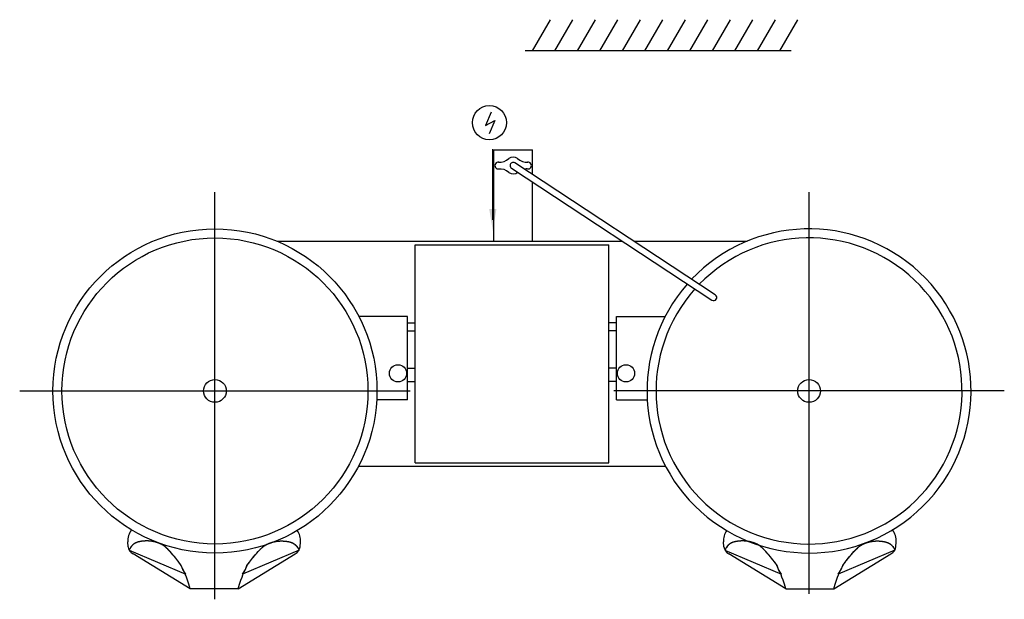
# Model space of a CAD drawing. Extents: x 0 to 54.7, y -32.2 to 0.
import ezdxf

# ---------------------------------------------------------------- set-up
doc = ezdxf.new("R2010")
doc.units = 0
doc.header["$LTSCALE"] = 10
doc.layers.add('200', color=2, linetype='CONTINUOUS')

msp = doc.modelspace()

# ---------------------------------------------------------------- linework, layer by layer
at = {"layer": '200', "color": 0}
for p, q in [((28.478, -1.732), (29.478, 0)), ((29.728, -1.732), (30.728, 0)), ((30.978, -1.732), (31.978, 0)), ((32.228, -1.732), (33.228, 0)), ((33.478, -1.732), (34.478, 0)), ((34.728, -1.732), (35.728, 0)), ((35.978, -1.732), (36.978, 0)), ((37.228, -1.732), (38.228, 0)), ((38.478, -1.732), (39.478, 0)), ((39.728, -1.732), (40.728, 0)), ((40.978, -1.732), (41.978, 0)), ((42.228, -1.732), (43.228, 0)), ((42.864, -1.732), (28.082, -1.732)), ((26.194, -5.13), (25.878, -5.882)), ((25.878, -5.882), (26.388, -5.591)), ((26.388, -5.591), (26.072, -6.343)), ((26.283, -11.111), (26.283, -7.195)), ((26.337, -7.232), (28.493, -7.232)), ((26.337, -12.302), (26.337, -7.232)), ((28.493, -8.583), (28.493, -7.232)), ((38.642, -15.279), (27.51, -7.953)), ((27.321, -8.247), (38.454, -15.574)), ((28.493, -12.302), (28.493, -8.999)), ((10.848, -32.187), (10.848, -9.579)), ((43.848, -31.877), (43.848, -9.579)), ((14.292, -12.302), (33.482, -12.302)), ((21.975, -24.602), (21.975, -12.502)), ((21.975, -12.502), (32.72, -12.502)), ((32.72, -24.602), (32.72, -12.502)), ((34.119, -12.302), (40.404, -12.302)), ((21.536, -16.488), (18.844, -16.488)), ((21.536, -21.116), (21.536, -16.488)), ((21.536, -16.832), (21.975, -16.832)), ((33.159, -16.832), (32.72, -16.832)), ((33.159, -16.488), (35.851, -16.488)), ((33.159, -21.116), (33.159, -16.488)), ((21.536, -17.275), (21.975, -17.275)), ((33.159, -17.275), (32.72, -17.275)), ((21.536, -19.345), (21.975, -19.345)), ((33.159, -19.345), (32.72, -19.345)), ((21.536, -20.093), (21.975, -20.093)), ((33.159, -20.093), (32.72, -20.093)), ((0, -20.617), (21.695, -20.617)), ((54.695, -20.617), (33, -20.617)), ((21.536, -21.116), (19.834, -21.116)), ((33.159, -21.116), (34.861, -21.116)), ((21.975, -24.602), (32.72, -24.602)), ((18.815, -24.802), (35.88, -24.802)), ((6.025, -29.269), (6.003, -29)), ((15.574, -29.269), (15.596, -29)), ((39.122, -29.269), (39.099, -29)), ((48.67, -29.269), (48.692, -29)), ((9.47, -31.612), (6.297, -29.654)), ((12.129, -31.612), (15.302, -29.654)), ((42.566, -31.612), (39.393, -29.654)), ((45.225, -31.612), (48.398, -29.654)), ((12.129, -31.612), (9.47, -31.612)), ((42.566, -31.612), (45.225, -31.612))]:
    msp.add_line(p, q, dxfattribs=at)
for points in [[(9.47, -31.612), (9.47, -31.612), (9.388, -31.337), (9.32, -31.119), (9.262, -30.95), (9.215, -30.822), (9.176, -30.727), (9.144, -30.658), (9.118, -30.607), (9.095, -30.567), (9.075, -30.53), (9.057, -30.496), (9.041, -30.463), (9.026, -30.433), (9.011, -30.404), (8.998, -30.376), (8.984, -30.349), (8.97, -30.324), (8.956, -30.298), (8.941, -30.274), (8.925, -30.249), (8.909, -30.225), (8.893, -30.202), (8.877, -30.179), (8.861, -30.157), (8.845, -30.135), (8.829, -30.114), (8.813, -30.093), (8.797, -30.072), (8.782, -30.052), (8.767, -30.032), (8.752, -30.013), (8.737, -29.994), (8.723, -29.975), (8.709, -29.957), (8.694, -29.939), (8.681, -29.922), (8.667, -29.905), (8.653, -29.888), (8.64, -29.872), (8.627, -29.856), (8.614, -29.84), (8.601, -29.824), (8.588, -29.809), (8.576, -29.795), (8.564, -29.78), (8.551, -29.766), (8.54, -29.752), (8.528, -29.738), (8.516, -29.725), (8.505, -29.712), (8.494, -29.699), (8.482, -29.686), (8.472, -29.674), (8.461, -29.661), (8.45, -29.649), (8.44, -29.638), (8.429, -29.626), (8.419, -29.615), (8.409, -29.603), (8.4, -29.592), (8.39, -29.582), (8.38, -29.571), (8.371, -29.56), (8.362, -29.55), (8.352, -29.54), (8.343, -29.53), (8.335, -29.52), (8.326, -29.511), (8.317, -29.501), (8.309, -29.492), (8.3, -29.483), (8.292, -29.474), (8.284, -29.465), (8.275, -29.456), (8.267, -29.447), (8.259, -29.439), (8.251, -29.431), (8.244, -29.422), (8.236, -29.414), (8.228, -29.407), (8.221, -29.399), (8.213, -29.391), (8.206, -29.384), (8.198, -29.376), (8.191, -29.369), (8.184, -29.362), (8.177, -29.355), (8.169, -29.348), (8.162, -29.341), (8.155, -29.334), (8.148, -29.328), (8.141, -29.321), (8.134, -29.315), (8.127, -29.309), (8.12, -29.302), (8.113, -29.296), (8.106, -29.29), (8.099, -29.284), (8.092, -29.278), (8.086, -29.273), (8.079, -29.267), (8.072, -29.261), (8.065, -29.256), (8.058, -29.25), (8.051, -29.245), (8.044, -29.24), (8.037, -29.235), (8.03, -29.229), (8.023, -29.224), (8.016, -29.219), (8.008, -29.214), (8.001, -29.209), (7.994, -29.205), (7.987, -29.2), (7.979, -29.195), (7.972, -29.19), (7.964, -29.185), (7.957, -29.181), (7.949, -29.176), (7.942, -29.172), (7.934, -29.167), (7.926, -29.163), (7.918, -29.158), (7.91, -29.154), (7.902, -29.149), (7.894, -29.145), (7.886, -29.141), (7.877, -29.136), (7.869, -29.132), (7.861, -29.128), (7.852, -29.124), (7.844, -29.12), (7.835, -29.116), (7.826, -29.112), (7.818, -29.108), (7.809, -29.104), (7.8, -29.1), (7.791, -29.096), (7.782, -29.092), (7.773, -29.088), (7.764, -29.084), (7.755, -29.08), (7.746, -29.077), (7.736, -29.073), (7.727, -29.069), (7.718, -29.066), (7.708, -29.062), (7.699, -29.059), (7.689, -29.055), (7.68, -29.052), (7.67, -29.049), (7.661, -29.045), (7.651, -29.042), (7.641, -29.039), (7.632, -29.036), (7.622, -29.033), (7.612, -29.03), (7.602, -29.026), (7.592, -29.024), (7.582, -29.021), (7.573, -29.018), (7.563, -29.015), (7.553, -29.012), (7.543, -29.009), (7.533, -29.007), (7.523, -29.004), (7.512, -29.002), (7.502, -28.999), (7.492, -28.997), (7.482, -28.994), (7.472, -28.992), (7.462, -28.99), (7.452, -28.987), (7.441, -28.985), (7.431, -28.983), (7.421, -28.981), (7.411, -28.979), (7.401, -28.977), (7.39, -28.975), (7.38, -28.973), (7.37, -28.972), (7.36, -28.97), (7.349, -28.968), (7.339, -28.967), (7.329, -28.965), (7.319, -28.964), (7.308, -28.962), (7.298, -28.961), (7.288, -28.96), (7.278, -28.959), (7.268, -28.957), (7.257, -28.956), (7.247, -28.955), (7.237, -28.954), (7.227, -28.953), (7.217, -28.953), (7.207, -28.952), (7.196, -28.951), (7.186, -28.95), (7.176, -28.95), (7.166, -28.949), (7.156, -28.949), (7.146, -28.948), (7.136, -28.948), (7.126, -28.947), (7.116, -28.947), (7.106, -28.947), (7.096, -28.947), (7.086, -28.946), (7.077, -28.946), (7.067, -28.946), (7.057, -28.946), (7.047, -28.946), (7.037, -28.946), (7.028, -28.947), (7.018, -28.947), (7.008, -28.947), (6.999, -28.947), (6.989, -28.948), (6.979, -28.948), (6.97, -28.948), (6.96, -28.949), (6.951, -28.949), (6.941, -28.95), (6.932, -28.95), (6.923, -28.951), (6.913, -28.952), (6.904, -28.952), (6.895, -28.953), (6.886, -28.954), (6.877, -28.955), (6.868, -28.955), (6.859, -28.956), (6.85, -28.957), (6.841, -28.958), (6.832, -28.959), (6.823, -28.96), (6.814, -28.961), (6.805, -28.962), (6.797, -28.963), (6.788, -28.965), (6.779, -28.966), (6.771, -28.967), (6.762, -28.968), (6.754, -28.969), (6.746, -28.971), (6.737, -28.972), (6.729, -28.973), (6.721, -28.975), (6.713, -28.976), (6.705, -28.978), (6.697, -28.979), (6.689, -28.981), (6.681, -28.982), (6.673, -28.984), (6.665, -28.985), (6.657, -28.987), (6.65, -28.989), (6.642, -28.99), (6.634, -28.992), (6.627, -28.994), (6.62, -28.996), (6.612, -28.998), (6.605, -28.999), (6.598, -29.001), (6.59, -29.003), (6.583, -29.005), (6.576, -29.007), (6.569, -29.009), (6.562, -29.011), (6.555, -29.013), (6.548, -29.016), (6.541, -29.018), (6.535, -29.02), (6.528, -29.022), (6.521, -29.024), (6.514, -29.027), (6.508, -29.029), (6.501, -29.032), (6.495, -29.034), (6.488, -29.037), (6.482, -29.039), (6.476, -29.042), (6.469, -29.044), (6.463, -29.047), (6.457, -29.05), (6.451, -29.052), (6.445, -29.055), (6.439, -29.058), (6.433, -29.061), (6.427, -29.064), (6.421, -29.067), (6.415, -29.07), (6.409, -29.073), (6.403, -29.076), (6.398, -29.079), (6.392, -29.083), (6.386, -29.086), (6.381, -29.089), (6.375, -29.093), (6.369, -29.096), (6.364, -29.099), (6.359, -29.103), (6.353, -29.107), (6.348, -29.11), (6.342, -29.114), (6.337, -29.118), (6.332, -29.121), (6.327, -29.125), (6.322, -29.129), (6.316, -29.133), (6.311, -29.137), (6.306, -29.141), (6.301, -29.145), (6.296, -29.15), (6.291, -29.154), (6.286, -29.158), (6.282, -29.162), (6.277, -29.167), (6.272, -29.171), (6.267, -29.176), (6.262, -29.181), (6.258, -29.185), (6.253, -29.19), (6.248, -29.195), (6.244, -29.2), (6.239, -29.204), (6.235, -29.209), (6.23, -29.214), (6.226, -29.22), (6.221, -29.225), (6.217, -29.23), (6.213, -29.235), (6.208, -29.241), (6.204, -29.246), (6.2, -29.252), (6.196, -29.257), (6.191, -29.263), (6.187, -29.269), (6.183, -29.274), (6.179, -29.28), (6.175, -29.286), (6.171, -29.292), (6.167, -29.298), (6.163, -29.304), (6.159, -29.31), (6.155, -29.317), (6.151, -29.323), (6.147, -29.33), (6.143, -29.337), (6.138, -29.345), (6.134, -29.352), (6.129, -29.361), (6.125, -29.37), (6.119, -29.379), (6.114, -29.389), (6.109, -29.4), (6.103, -29.413), (6.096, -29.426), (6.09, -29.44), (6.082, -29.456), (9.234, -30.797), (9.07, -30.539), (8.977, -30.318), (8.842, -30.13), (8.721, -29.971), (8.612, -29.836), (8.514, -29.722), (8.428, -29.624), (8.351, -29.538), (8.282, -29.463), (8.22, -29.397), (8.162, -29.34), (8.106, -29.289), (8.051, -29.244), (7.994, -29.204), (7.935, -29.167), (7.87, -29.132), (7.801, -29.099), (7.728, -29.069), (7.651, -29.042), (7.573, -29.017), (7.492, -28.996), (7.411, -28.978), (7.329, -28.965), (7.247, -28.955), (7.166, -28.949), (7.086, -28.946), (7.008, -28.946), (6.932, -28.95), (6.858, -28.956), (6.787, -28.964), (6.72, -28.975), (6.657, -28.987), (6.597, -29.001), (6.541, -29.017), (6.488, -29.036), (6.438, -29.058), (6.391, -29.082), (6.347, -29.11), (6.306, -29.141), (6.267, -29.175), (6.23, -29.214), (6.195, -29.256), (6.162, -29.303), (6.131, -29.355), (6.102, -29.412), (6.082, -29.456)], [(12.129, -31.612), (12.129, -31.612), (12.217, -31.337), (12.29, -31.119), (12.351, -30.95), (12.4, -30.822), (12.44, -30.727), (12.472, -30.658), (12.498, -30.607), (12.519, -30.567), (12.538, -30.53), (12.555, -30.496), (12.569, -30.463), (12.583, -30.433), (12.595, -30.404), (12.607, -30.376), (12.619, -30.349), (12.632, -30.324), (12.645, -30.298), (12.66, -30.274), (12.675, -30.249), (12.69, -30.225), (12.706, -30.202), (12.722, -30.179), (12.738, -30.157), (12.754, -30.135), (12.77, -30.114), (12.786, -30.093), (12.801, -30.072), (12.817, -30.052), (12.832, -30.032), (12.847, -30.013), (12.861, -29.994), (12.876, -29.975), (12.89, -29.957), (12.904, -29.939), (12.918, -29.922), (12.932, -29.905), (12.946, -29.888), (12.959, -29.872), (12.972, -29.856), (12.985, -29.84), (12.998, -29.824), (13.011, -29.809), (13.023, -29.795), (13.035, -29.78), (13.047, -29.766), (13.059, -29.752), (13.071, -29.738), (13.083, -29.725), (13.094, -29.712), (13.105, -29.699), (13.116, -29.686), (13.127, -29.674), (13.138, -29.661), (13.149, -29.649), (13.159, -29.638), (13.169, -29.626), (13.18, -29.615), (13.19, -29.603), (13.199, -29.592), (13.209, -29.582), (13.219, -29.571), (13.228, -29.56), (13.237, -29.55), (13.246, -29.54), (13.255, -29.53), (13.264, -29.52), (13.273, -29.511), (13.282, -29.501), (13.29, -29.492), (13.299, -29.483), (13.307, -29.474), (13.315, -29.465), (13.324, -29.456), (13.332, -29.447), (13.34, -29.439), (13.347, -29.431), (13.355, -29.422), (13.363, -29.414), (13.371, -29.407), (13.378, -29.399), (13.386, -29.391), (13.393, -29.384), (13.4, -29.376), (13.408, -29.369), (13.415, -29.362), (13.422, -29.355), (13.429, -29.348), (13.437, -29.341), (13.444, -29.334), (13.451, -29.328), (13.458, -29.321), (13.465, -29.315), (13.472, -29.309), (13.479, -29.302), (13.486, -29.296), (13.493, -29.29), (13.499, -29.284), (13.506, -29.278), (13.513, -29.273), (13.52, -29.267), (13.527, -29.261), (13.534, -29.256), (13.541, -29.25), (13.548, -29.245), (13.555, -29.24), (13.562, -29.235), (13.569, -29.229), (13.576, -29.224), (13.583, -29.219), (13.591, -29.214), (13.598, -29.209), (13.605, -29.205), (13.612, -29.2), (13.62, -29.195), (13.627, -29.19), (13.635, -29.185), (13.642, -29.181), (13.65, -29.176), (13.657, -29.172), (13.665, -29.167), (13.673, -29.163), (13.681, -29.158), (13.689, -29.154), (13.697, -29.149), (13.705, -29.145), (13.713, -29.141), (13.721, -29.136), (13.73, -29.132), (13.738, -29.128), (13.747, -29.124), (13.755, -29.12), (13.764, -29.116), (13.772, -29.112), (13.781, -29.108), (13.79, -29.104), (13.799, -29.1), (13.808, -29.096), (13.817, -29.092), (13.826, -29.088), (13.835, -29.084), (13.844, -29.08), (13.853, -29.077), (13.862, -29.073), (13.872, -29.069), (13.881, -29.066), (13.89, -29.062), (13.9, -29.059), (13.909, -29.055), (13.919, -29.052), (13.929, -29.049), (13.938, -29.045), (13.948, -29.042), (13.958, -29.039), (13.967, -29.036), (13.977, -29.033), (13.987, -29.03), (13.997, -29.026), (14.007, -29.024), (14.016, -29.021), (14.026, -29.018), (14.036, -29.015), (14.046, -29.012), (14.056, -29.009), (14.066, -29.007), (14.076, -29.004), (14.086, -29.002), (14.097, -28.999), (14.107, -28.997), (14.117, -28.994), (14.127, -28.992), (14.137, -28.99), (14.147, -28.987), (14.157, -28.985), (14.168, -28.983), (14.178, -28.981), (14.188, -28.979), (14.198, -28.977), (14.209, -28.975), (14.219, -28.973), (14.229, -28.972), (14.239, -28.97), (14.25, -28.968), (14.26, -28.967), (14.27, -28.965), (14.28, -28.964), (14.29, -28.962), (14.301, -28.961), (14.311, -28.96), (14.321, -28.959), (14.331, -28.957), (14.341, -28.956), (14.352, -28.955), (14.362, -28.954), (14.372, -28.953), (14.382, -28.953), (14.392, -28.952), (14.402, -28.951), (14.413, -28.95), (14.423, -28.95), (14.433, -28.949), (14.443, -28.949), (14.453, -28.948), (14.463, -28.948), (14.473, -28.947), (14.483, -28.947), (14.493, -28.947), (14.503, -28.947), (14.512, -28.946), (14.522, -28.946), (14.532, -28.946), (14.542, -28.946), (14.552, -28.946), (14.562, -28.946), (14.571, -28.947), (14.581, -28.947), (14.591, -28.947), (14.6, -28.947), (14.61, -28.948), (14.619, -28.948), (14.629, -28.948), (14.639, -28.949), (14.648, -28.949), (14.657, -28.95), (14.667, -28.95), (14.676, -28.951), (14.685, -28.952), (14.695, -28.952), (14.704, -28.953), (14.713, -28.954), (14.722, -28.955), (14.731, -28.955), (14.74, -28.956), (14.749, -28.957), (14.758, -28.958), (14.767, -28.959), (14.776, -28.96), (14.785, -28.961), (14.794, -28.962), (14.802, -28.963), (14.811, -28.965), (14.82, -28.966), (14.828, -28.967), (14.837, -28.968), (14.845, -28.969), (14.853, -28.971), (14.862, -28.972), (14.87, -28.973), (14.878, -28.975), (14.886, -28.976), (14.894, -28.978), (14.902, -28.979), (14.91, -28.981), (14.918, -28.982), (14.926, -28.984), (14.934, -28.985), (14.942, -28.987), (14.949, -28.989), (14.957, -28.99), (14.964, -28.992), (14.972, -28.994), (14.979, -28.996), (14.987, -28.998), (14.994, -28.999), (15.001, -29.001), (15.009, -29.003), (15.016, -29.005), (15.023, -29.007), (15.03, -29.009), (15.037, -29.011), (15.044, -29.013), (15.051, -29.016), (15.058, -29.018), (15.064, -29.02), (15.071, -29.022), (15.078, -29.024), (15.084, -29.027), (15.091, -29.029), (15.098, -29.032), (15.104, -29.034), (15.11, -29.037), (15.117, -29.039), (15.123, -29.042), (15.13, -29.044), (15.136, -29.047), (15.142, -29.05), (15.148, -29.052), (15.154, -29.055), (15.16, -29.058), (15.166, -29.061), (15.172, -29.064), (15.178, -29.067), (15.184, -29.07), (15.19, -29.073), (15.196, -29.076), (15.201, -29.079), (15.207, -29.083), (15.213, -29.086), (15.218, -29.089), (15.224, -29.093), (15.229, -29.096), (15.235, -29.099), (15.24, -29.103), (15.246, -29.107), (15.251, -29.11), (15.256, -29.114), (15.262, -29.118), (15.267, -29.121), (15.272, -29.125), (15.277, -29.129), (15.282, -29.133), (15.288, -29.137), (15.293, -29.141), (15.298, -29.145), (15.303, -29.15), (15.308, -29.154), (15.312, -29.158), (15.317, -29.162), (15.322, -29.167), (15.327, -29.171), (15.332, -29.176), (15.336, -29.181), (15.341, -29.185), (15.346, -29.19), (15.35, -29.195), (15.355, -29.2), (15.36, -29.204), (15.364, -29.209), (15.369, -29.214), (15.373, -29.22), (15.377, -29.225), (15.382, -29.23), (15.386, -29.235), (15.391, -29.241), (15.395, -29.246), (15.399, -29.252), (15.403, -29.257), (15.408, -29.263), (15.412, -29.269), (15.416, -29.274), (15.42, -29.28), (15.424, -29.286), (15.428, -29.292), (15.432, -29.298), (15.436, -29.304), (15.44, -29.31), (15.444, -29.317), (15.448, -29.323), (15.452, -29.33), (15.456, -29.337), (15.461, -29.345), (15.465, -29.352), (15.47, -29.361), (15.474, -29.37), (15.479, -29.379), (15.485, -29.389), (15.49, -29.4), (15.496, -29.413), (15.503, -29.426), (15.509, -29.44), (15.517, -29.456), (12.384, -30.797), (12.548, -30.539), (12.622, -30.318), (12.757, -30.13), (12.878, -29.971), (12.987, -29.836), (13.085, -29.722), (13.171, -29.624), (13.248, -29.538), (13.316, -29.463), (13.379, -29.397), (13.437, -29.34), (13.493, -29.289), (13.548, -29.244), (13.604, -29.204), (13.664, -29.167), (13.729, -29.132), (13.798, -29.099), (13.871, -29.069), (13.947, -29.042), (14.026, -29.017), (14.106, -28.996), (14.188, -28.978), (14.27, -28.965), (14.352, -28.955), (14.433, -28.949), (14.513, -28.946), (14.591, -28.946), (14.667, -28.95), (14.741, -28.956), (14.812, -28.964), (14.879, -28.975), (14.942, -28.987), (15.002, -29.001), (15.058, -29.017), (15.111, -29.036), (15.161, -29.058), (15.208, -29.082), (15.252, -29.11), (15.293, -29.141), (15.332, -29.175), (15.369, -29.214), (15.404, -29.256), (15.436, -29.303), (15.467, -29.355), (15.497, -29.412), (15.517, -29.456)], [(42.566, -31.612), (42.566, -31.612), (42.478, -31.337), (42.405, -31.119), (42.344, -30.95), (42.295, -30.822), (42.255, -30.727), (42.223, -30.658), (42.197, -30.607), (42.176, -30.567), (42.157, -30.53), (42.141, -30.496), (42.126, -30.463), (42.112, -30.433), (42.1, -30.404), (42.088, -30.376), (42.076, -30.349), (42.063, -30.324), (42.05, -30.298), (42.035, -30.274), (42.02, -30.249), (42.005, -30.225), (41.989, -30.202), (41.973, -30.179), (41.957, -30.157), (41.941, -30.135), (41.925, -30.114), (41.909, -30.093), (41.894, -30.072), (41.878, -30.052), (41.863, -30.032), (41.848, -30.013), (41.834, -29.994), (41.819, -29.975), (41.805, -29.957), (41.791, -29.939), (41.777, -29.922), (41.763, -29.905), (41.749, -29.888), (41.736, -29.872), (41.723, -29.856), (41.71, -29.84), (41.697, -29.824), (41.684, -29.809), (41.672, -29.795), (41.66, -29.78), (41.648, -29.766), (41.636, -29.752), (41.624, -29.738), (41.612, -29.725), (41.601, -29.712), (41.59, -29.699), (41.579, -29.686), (41.568, -29.674), (41.557, -29.661), (41.546, -29.649), (41.536, -29.638), (41.526, -29.626), (41.516, -29.615), (41.506, -29.603), (41.496, -29.592), (41.486, -29.582), (41.477, -29.571), (41.467, -29.56), (41.458, -29.55), (41.449, -29.54), (41.44, -29.53), (41.431, -29.52), (41.422, -29.511), (41.413, -29.501), (41.405, -29.492), (41.396, -29.483), (41.388, -29.474), (41.38, -29.465), (41.372, -29.456), (41.364, -29.447), (41.356, -29.439), (41.348, -29.431), (41.34, -29.422), (41.332, -29.414), (41.325, -29.407), (41.317, -29.399), (41.31, -29.391), (41.302, -29.384), (41.295, -29.376), (41.287, -29.369), (41.28, -29.362), (41.273, -29.355), (41.266, -29.348), (41.259, -29.341), (41.251, -29.334), (41.244, -29.328), (41.237, -29.321), (41.23, -29.315), (41.223, -29.309), (41.216, -29.302), (41.21, -29.296), (41.203, -29.29), (41.196, -29.284), (41.189, -29.278), (41.182, -29.273), (41.175, -29.267), (41.168, -29.261), (41.161, -29.256), (41.154, -29.25), (41.147, -29.245), (41.14, -29.24), (41.133, -29.235), (41.126, -29.229), (41.119, -29.224), (41.112, -29.219), (41.105, -29.214), (41.097, -29.209), (41.09, -29.205), (41.083, -29.2), (41.075, -29.195), (41.068, -29.19), (41.061, -29.185), (41.053, -29.181), (41.045, -29.176), (41.038, -29.172), (41.03, -29.167), (41.022, -29.163), (41.014, -29.158), (41.006, -29.154), (40.998, -29.149), (40.99, -29.145), (40.982, -29.141), (40.974, -29.136), (40.965, -29.132), (40.957, -29.128), (40.948, -29.124), (40.94, -29.12), (40.931, -29.116), (40.923, -29.112), (40.914, -29.108), (40.905, -29.104), (40.896, -29.1), (40.887, -29.096), (40.878, -29.092), (40.869, -29.088), (40.86, -29.084), (40.851, -29.08), (40.842, -29.077), (40.833, -29.073), (40.823, -29.069), (40.814, -29.066), (40.805, -29.062), (40.795, -29.059), (40.786, -29.055), (40.776, -29.052), (40.767, -29.049), (40.757, -29.045), (40.747, -29.042), (40.738, -29.039), (40.728, -29.036), (40.718, -29.033), (40.708, -29.03), (40.698, -29.026), (40.689, -29.024), (40.679, -29.021), (40.669, -29.018), (40.659, -29.015), (40.649, -29.012), (40.639, -29.009), (40.629, -29.007), (40.619, -29.004), (40.609, -29.002), (40.599, -28.999), (40.588, -28.997), (40.578, -28.994), (40.568, -28.992), (40.558, -28.99), (40.548, -28.987), (40.538, -28.985), (40.527, -28.983), (40.517, -28.981), (40.507, -28.979), (40.497, -28.977), (40.487, -28.975), (40.476, -28.973), (40.466, -28.972), (40.456, -28.97), (40.446, -28.968), (40.435, -28.967), (40.425, -28.965), (40.415, -28.964), (40.405, -28.962), (40.394, -28.961), (40.384, -28.96), (40.374, -28.959), (40.364, -28.957), (40.354, -28.956), (40.343, -28.955), (40.333, -28.954), (40.323, -28.953), (40.313, -28.953), (40.303, -28.952), (40.293, -28.951), (40.283, -28.95), (40.273, -28.95), (40.262, -28.949), (40.252, -28.949), (40.242, -28.948), (40.232, -28.948), (40.222, -28.947), (40.212, -28.947), (40.202, -28.947), (40.193, -28.947), (40.183, -28.946), (40.173, -28.946), (40.163, -28.946), (40.153, -28.946), (40.143, -28.946), (40.134, -28.946), (40.124, -28.947), (40.114, -28.947), (40.104, -28.947), (40.095, -28.947), (40.085, -28.948), (40.076, -28.948), (40.066, -28.948), (40.057, -28.949), (40.047, -28.949), (40.038, -28.95), (40.028, -28.95), (40.019, -28.951), (40.01, -28.952), (40, -28.952), (39.991, -28.953), (39.982, -28.954), (39.973, -28.955), (39.964, -28.955), (39.955, -28.956), (39.946, -28.957), (39.937, -28.958), (39.928, -28.959), (39.919, -28.96), (39.91, -28.961), (39.901, -28.962), (39.893, -28.963), (39.884, -28.965), (39.876, -28.966), (39.867, -28.967), (39.859, -28.968), (39.85, -28.969), (39.842, -28.971), (39.833, -28.972), (39.825, -28.973), (39.817, -28.975), (39.809, -28.976), (39.801, -28.978), (39.793, -28.979), (39.785, -28.981), (39.777, -28.982), (39.769, -28.984), (39.761, -28.985), (39.754, -28.987), (39.746, -28.989), (39.738, -28.99), (39.731, -28.992), (39.723, -28.994), (39.716, -28.996), (39.708, -28.998), (39.701, -28.999), (39.694, -29.001), (39.687, -29.003), (39.679, -29.005), (39.672, -29.007), (39.665, -29.009), (39.658, -29.011), (39.651, -29.013), (39.644, -29.016), (39.638, -29.018), (39.631, -29.02), (39.624, -29.022), (39.617, -29.024), (39.611, -29.027), (39.604, -29.029), (39.598, -29.032), (39.591, -29.034), (39.585, -29.037), (39.578, -29.039), (39.572, -29.042), (39.566, -29.044), (39.559, -29.047), (39.553, -29.05), (39.547, -29.052), (39.541, -29.055), (39.535, -29.058), (39.529, -29.061), (39.523, -29.064), (39.517, -29.067), (39.511, -29.07), (39.505, -29.073), (39.499, -29.076), (39.494, -29.079), (39.488, -29.083), (39.482, -29.086), (39.477, -29.089), (39.471, -29.093), (39.466, -29.096), (39.46, -29.099), (39.455, -29.103), (39.449, -29.107), (39.444, -29.11), (39.439, -29.114), (39.433, -29.118), (39.428, -29.121), (39.423, -29.125), (39.418, -29.129), (39.413, -29.133), (39.408, -29.137), (39.403, -29.141), (39.397, -29.145), (39.393, -29.15), (39.388, -29.154), (39.383, -29.158), (39.378, -29.162), (39.373, -29.167), (39.368, -29.171), (39.363, -29.176), (39.359, -29.181), (39.354, -29.185), (39.349, -29.19), (39.345, -29.195), (39.34, -29.2), (39.336, -29.204), (39.331, -29.209), (39.327, -29.214), (39.322, -29.22), (39.318, -29.225), (39.313, -29.23), (39.309, -29.235), (39.305, -29.241), (39.3, -29.246), (39.296, -29.252), (39.292, -29.257), (39.288, -29.263), (39.283, -29.269), (39.279, -29.274), (39.275, -29.28), (39.271, -29.286), (39.267, -29.292), (39.263, -29.298), (39.259, -29.304), (39.255, -29.31), (39.251, -29.317), (39.247, -29.323), (39.243, -29.33), (39.239, -29.337), (39.235, -29.345), (39.23, -29.352), (39.226, -29.361), (39.221, -29.37), (39.216, -29.379), (39.21, -29.389), (39.205, -29.4), (39.199, -29.413), (39.192, -29.426), (39.186, -29.44), (39.179, -29.456), (42.311, -30.797), (42.147, -30.539), (42.073, -30.318), (41.939, -30.13), (41.817, -29.971), (41.708, -29.836), (41.611, -29.722), (41.524, -29.624), (41.447, -29.538), (41.379, -29.463), (41.316, -29.397), (41.258, -29.34), (41.202, -29.289), (41.147, -29.244), (41.091, -29.204), (41.031, -29.167), (40.966, -29.132), (40.897, -29.099), (40.824, -29.069), (40.748, -29.042), (40.669, -29.017), (40.589, -28.996), (40.507, -28.978), (40.425, -28.965), (40.343, -28.955), (40.262, -28.949), (40.182, -28.946), (40.104, -28.946), (40.028, -28.95), (39.954, -28.956), (39.884, -28.964), (39.816, -28.975), (39.753, -28.987), (39.693, -29.001), (39.637, -29.017), (39.584, -29.036), (39.534, -29.058), (39.488, -29.082), (39.444, -29.11), (39.402, -29.141), (39.363, -29.175), (39.326, -29.214), (39.291, -29.256), (39.259, -29.303), (39.228, -29.355), (39.198, -29.412), (39.179, -29.456)], [(45.225, -31.612), (45.225, -31.612), (45.307, -31.337), (45.376, -31.119), (45.433, -30.95), (45.48, -30.822), (45.519, -30.727), (45.551, -30.658), (45.577, -30.607), (45.6, -30.567), (45.62, -30.53), (45.638, -30.496), (45.654, -30.463), (45.669, -30.433), (45.684, -30.404), (45.697, -30.376), (45.711, -30.349), (45.725, -30.324), (45.74, -30.298), (45.755, -30.274), (45.77, -30.249), (45.786, -30.225), (45.802, -30.202), (45.818, -30.179), (45.834, -30.157), (45.851, -30.135), (45.866, -30.114), (45.882, -30.093), (45.898, -30.072), (45.913, -30.052), (45.928, -30.032), (45.943, -30.013), (45.958, -29.994), (45.972, -29.975), (45.987, -29.957), (46.001, -29.939), (46.015, -29.922), (46.028, -29.905), (46.042, -29.888), (46.055, -29.872), (46.068, -29.856), (46.081, -29.84), (46.094, -29.824), (46.107, -29.809), (46.119, -29.795), (46.132, -29.78), (46.144, -29.766), (46.156, -29.752), (46.167, -29.738), (46.179, -29.725), (46.19, -29.712), (46.202, -29.699), (46.213, -29.686), (46.224, -29.674), (46.234, -29.661), (46.245, -29.649), (46.255, -29.638), (46.266, -29.626), (46.276, -29.615), (46.286, -29.603), (46.296, -29.592), (46.305, -29.582), (46.315, -29.571), (46.324, -29.56), (46.334, -29.55), (46.343, -29.54), (46.352, -29.53), (46.361, -29.52), (46.369, -29.511), (46.378, -29.501), (46.387, -29.492), (46.395, -29.483), (46.403, -29.474), (46.412, -29.465), (46.42, -29.456), (46.428, -29.447), (46.436, -29.439), (46.444, -29.431), (46.451, -29.422), (46.459, -29.414), (46.467, -29.407), (46.474, -29.399), (46.482, -29.391), (46.489, -29.384), (46.497, -29.376), (46.504, -29.369), (46.511, -29.362), (46.518, -29.355), (46.526, -29.348), (46.533, -29.341), (46.54, -29.334), (46.547, -29.328), (46.554, -29.321), (46.561, -29.315), (46.568, -29.309), (46.575, -29.302), (46.582, -29.296), (46.589, -29.29), (46.596, -29.284), (46.603, -29.278), (46.61, -29.273), (46.616, -29.267), (46.623, -29.261), (46.63, -29.256), (46.637, -29.25), (46.644, -29.245), (46.651, -29.24), (46.658, -29.235), (46.665, -29.229), (46.672, -29.224), (46.68, -29.219), (46.687, -29.214), (46.694, -29.209), (46.701, -29.205), (46.709, -29.2), (46.716, -29.195), (46.723, -29.19), (46.731, -29.185), (46.738, -29.181), (46.746, -29.176), (46.754, -29.172), (46.761, -29.167), (46.769, -29.163), (46.777, -29.158), (46.785, -29.154), (46.793, -29.149), (46.801, -29.145), (46.809, -29.141), (46.818, -29.136), (46.826, -29.132), (46.834, -29.128), (46.843, -29.124), (46.851, -29.12), (46.86, -29.116), (46.869, -29.112), (46.877, -29.108), (46.886, -29.104), (46.895, -29.1), (46.904, -29.096), (46.913, -29.092), (46.922, -29.088), (46.931, -29.084), (46.94, -29.08), (46.949, -29.077), (46.959, -29.073), (46.968, -29.069), (46.977, -29.066), (46.987, -29.062), (46.996, -29.059), (47.006, -29.055), (47.015, -29.052), (47.025, -29.049), (47.034, -29.045), (47.044, -29.042), (47.054, -29.039), (47.063, -29.036), (47.073, -29.033), (47.083, -29.03), (47.093, -29.026), (47.103, -29.024), (47.113, -29.021), (47.123, -29.018), (47.133, -29.015), (47.143, -29.012), (47.153, -29.009), (47.163, -29.007), (47.173, -29.004), (47.183, -29.002), (47.193, -28.999), (47.203, -28.997), (47.213, -28.994), (47.223, -28.992), (47.233, -28.99), (47.244, -28.987), (47.254, -28.985), (47.264, -28.983), (47.274, -28.981), (47.284, -28.979), (47.295, -28.977), (47.305, -28.975), (47.315, -28.973), (47.325, -28.972), (47.336, -28.97), (47.346, -28.968), (47.356, -28.967), (47.366, -28.965), (47.376, -28.964), (47.387, -28.962), (47.397, -28.961), (47.407, -28.96), (47.417, -28.959), (47.428, -28.957), (47.438, -28.956), (47.448, -28.955), (47.458, -28.954), (47.468, -28.953), (47.478, -28.953), (47.489, -28.952), (47.499, -28.951), (47.509, -28.95), (47.519, -28.95), (47.529, -28.949), (47.539, -28.949), (47.549, -28.948), (47.559, -28.948), (47.569, -28.947), (47.579, -28.947), (47.589, -28.947), (47.599, -28.947), (47.609, -28.946), (47.619, -28.946), (47.628, -28.946), (47.638, -28.946), (47.648, -28.946), (47.658, -28.946), (47.668, -28.947), (47.677, -28.947), (47.687, -28.947), (47.697, -28.947), (47.706, -28.948), (47.716, -28.948), (47.725, -28.948), (47.735, -28.949), (47.744, -28.949), (47.754, -28.95), (47.763, -28.95), (47.772, -28.951), (47.782, -28.952), (47.791, -28.952), (47.8, -28.953), (47.809, -28.954), (47.818, -28.955), (47.828, -28.955), (47.837, -28.956), (47.846, -28.957), (47.855, -28.958), (47.863, -28.959), (47.872, -28.96), (47.881, -28.961), (47.89, -28.962), (47.899, -28.963), (47.907, -28.965), (47.916, -28.966), (47.924, -28.967), (47.933, -28.968), (47.941, -28.969), (47.95, -28.971), (47.958, -28.972), (47.966, -28.973), (47.974, -28.975), (47.983, -28.976), (47.991, -28.978), (47.999, -28.979), (48.007, -28.981), (48.014, -28.982), (48.022, -28.984), (48.03, -28.985), (48.038, -28.987), (48.045, -28.989), (48.053, -28.99), (48.061, -28.992), (48.068, -28.994), (48.076, -28.996), (48.083, -28.998), (48.09, -28.999), (48.098, -29.001), (48.105, -29.003), (48.112, -29.005), (48.119, -29.007), (48.126, -29.009), (48.133, -29.011), (48.14, -29.013), (48.147, -29.016), (48.154, -29.018), (48.161, -29.02), (48.167, -29.022), (48.174, -29.024), (48.181, -29.027), (48.187, -29.029), (48.194, -29.032), (48.2, -29.034), (48.207, -29.037), (48.213, -29.039), (48.219, -29.042), (48.226, -29.044), (48.232, -29.047), (48.238, -29.05), (48.244, -29.052), (48.25, -29.055), (48.256, -29.058), (48.262, -29.061), (48.268, -29.064), (48.274, -29.067), (48.28, -29.07), (48.286, -29.073), (48.292, -29.076), (48.298, -29.079), (48.303, -29.083), (48.309, -29.086), (48.315, -29.089), (48.32, -29.093), (48.326, -29.096), (48.331, -29.099), (48.337, -29.103), (48.342, -29.107), (48.347, -29.11), (48.353, -29.114), (48.358, -29.118), (48.363, -29.121), (48.368, -29.125), (48.374, -29.129), (48.379, -29.133), (48.384, -29.137), (48.389, -29.141), (48.394, -29.145), (48.399, -29.15), (48.404, -29.154), (48.409, -29.158), (48.414, -29.162), (48.418, -29.167), (48.423, -29.171), (48.428, -29.176), (48.433, -29.181), (48.437, -29.185), (48.442, -29.19), (48.447, -29.195), (48.451, -29.2), (48.456, -29.204), (48.46, -29.209), (48.465, -29.214), (48.469, -29.22), (48.474, -29.225), (48.478, -29.23), (48.482, -29.235), (48.487, -29.241), (48.491, -29.246), (48.495, -29.252), (48.5, -29.257), (48.504, -29.263), (48.508, -29.269), (48.512, -29.274), (48.516, -29.28), (48.52, -29.286), (48.524, -29.292), (48.528, -29.298), (48.532, -29.304), (48.536, -29.31), (48.54, -29.317), (48.544, -29.323), (48.548, -29.33), (48.553, -29.337), (48.557, -29.345), (48.561, -29.352), (48.566, -29.361), (48.571, -29.37), (48.576, -29.379), (48.581, -29.389), (48.587, -29.4), (48.592, -29.413), (48.599, -29.426), (48.606, -29.44), (48.613, -29.456), (45.462, -30.797), (45.626, -30.539), (45.718, -30.318), (45.853, -30.13), (45.974, -29.971), (46.083, -29.836), (46.181, -29.722), (46.267, -29.624), (46.344, -29.538), (46.413, -29.463), (46.475, -29.397), (46.533, -29.34), (46.589, -29.289), (46.644, -29.244), (46.701, -29.204), (46.761, -29.167), (46.825, -29.132), (46.894, -29.099), (46.967, -29.069), (47.044, -29.042), (47.122, -29.017), (47.203, -28.996), (47.284, -28.978), (47.366, -28.965), (47.448, -28.955), (47.529, -28.949), (47.609, -28.946), (47.687, -28.946), (47.763, -28.95), (47.837, -28.956), (47.908, -28.964), (47.975, -28.975), (48.038, -28.987), (48.098, -29.001), (48.154, -29.017), (48.207, -29.036), (48.257, -29.058), (48.304, -29.082), (48.348, -29.11), (48.389, -29.141), (48.428, -29.175), (48.465, -29.214), (48.5, -29.256), (48.533, -29.303), (48.564, -29.355), (48.593, -29.412), (48.613, -29.456)]]:
    msp.add_lwpolyline(points, dxfattribs=at)
for centre, radius in [((26.093, -5.717), 0.947), ((10.848, -20.617), 9), ((10.848, -20.617), 8.5), ((21.014, -19.638), 0.479), ((33.681, -19.638), 0.479), ((10.848, -20.617), 0.63), ((43.848, -20.617), 0.63)]:
    msp.add_circle(centre, radius, dxfattribs=at)
for centre, radius, start, end in [((27.415, -8.1), 0.458, 57.7401, 122.2599), ((26.594, -8.1), 0.192, 82.1307, 277.8693), ((26.666, -7.171), 0.741, 264.7056, 312.9832), ((27.415, -8.1), 0.175, 57.3389, 237.3389), ((28.165, -7.171), 0.741, 227.0168, 275.2944), ((28.236, -8.1), 0.192, 262.1307, 97.8693), ((26.666, -9.029), 0.741, 47.0168, 95.2944), ((27.415, -8.1), 0.458, 237.7401, 305.2879), ((28.165, -9.029), 0.741, 84.7056, 99.586), ((43.848, -20.617), 9, 138.6838, 136.4273), ((43.848, -20.617), 8.5, 138.2118, 135.8188), ((38.548, -15.427), 0.175, 237.3389, 57.3389), ((6.931, -28.923), 0.931, 140.5697, 184.7642), ((14.668, -28.923), 0.931, 355.2358, 36.379), ((40.027, -28.923), 0.931, 143.621, 184.7642), ((47.764, -28.923), 0.931, 355.2358, 39.4303), ((6.489, -29.23), 0.466, 184.7642, 245.556), ((15.109, -29.23), 0.466, 294.444, 355.2358), ((39.586, -29.23), 0.466, 184.7642, 245.556), ((48.206, -29.23), 0.466, 294.444, 355.2358)]:
    msp.add_arc(centre, radius, start, end, dxfattribs=at)
msp.add_solid([(26.483, -10.511), (26.083, -10.511), (26.283, -11.711)], dxfattribs=at)

doc.saveas('drawing.dxf')
